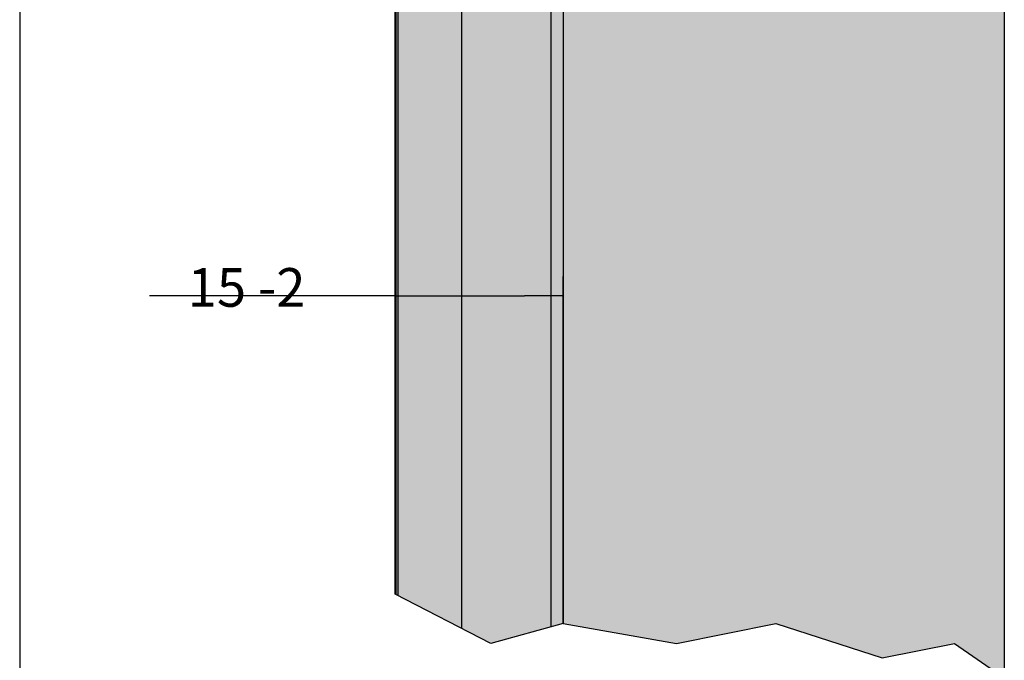
# Model space of a CAD drawing. Units: millimetres. Extents: x 14 to 285, y 10 to 628.
# Drawn here: x 14 to 103, y 182 to 241 of the extents above; entities that cross this region are included whole.
import ezdxf

# ---------------------------------------------------------------- set-up
doc = ezdxf.new("R2010")
doc.units = ezdxf.units.MM
for name, color, linetype in [('Default', 7, 'Continuous'), ('DV3_Default', 7, 'Continuous'), ('DV4_Default', 7, 'Continuous'), ('DV4_Standard', 7, 'Continuous'), ('DV5_Standard', 7, 'Continuous'), ('DV6_Default', 7, 'Continuous'), ('DV8_Default', 7, 'Continuous'), ('Standard', 7, 'Continuous')]:
    doc.layers.add(name, color=color, linetype=linetype)
doc.styles.add('SEACAD_Solid_Edge_ISO', font='seiso.ttf')
doc.dimstyles.new('ISO', dxfattribs={"dimtxt": 3.5, "dimasz": 3.5, "dimexe": 1.75, "dimexo": 0, "dimgap": 0.875, "dimtad": 1, "dimdec": 0, "dimlfac": 1.428571428571429, "dimtxsty": 'SEACAD_Solid_Edge_ISO', "dimblk1": '_SE_FILLED', "dimblk2": '_SE_FILLED', "dimsah": 1, "dimcen": 1.75, "dimadec": 0, "dimazin": 0, "dimtfac": 0.5, "dimtdec": 3, "dimtmove": 0, "dimatfit": 3, "dimfxl": 1, "dimarcsym": 0})

# ---------------------------------------------------------------- blocks, each defined once
blk = doc.blocks.new('SE2')
at = {"layer": 'DV3_Default', "linetype": 'Continuous'}
blk.add_hatch(color=7, dxfattribs=at).paths.add_polyline_path([(55.45384725529341, 131.945808360848), (61.75851253960241, 133.2067414177098), (68.52169893549755, 131.0287661376758), (73.10691005135864, 131.9458083608481), (76.26497142488846, 129.767833080814), (76.26497142488846, 179.7833843830177), (48.26497142488847, 179.7833843830177), (48.26497142488847, 133.2067414177098)])
at = {"layer": 'DV4_Default', "linetype": 'Continuous'}
for points in [[(37.63474205386446, 177.7147437137378), (37.63474205386447, 135.0582390520006), (37.80130084493709, 134.9723492483459), (37.8013008449371, 182.0793843830177), (37.59638785089091, 182.0793843830178), (37.59638785089091, 177.7147437137378)], [(47.49948385089094, 132.9966605473013), (47.49948385089094, 182.0793843830177), (41.83327564493495, 182.0793843830178), (41.83327564493495, 132.8931703489166), (43.67041417275326, 131.9458083608481)], [(48.26497142488847, 133.2067414177098), (48.26497142488847, 179.7833843830177), (47.49948385089094, 179.7833843830177), (47.49948385089094, 132.9966605473013)]]:
    blk.add_hatch(color=7, dxfattribs=at).paths.add_polyline_path(points)
at = {"layer": 'DV4_Standard', "linetype": 'Continuous'}
blk.add_hatch(color=7, dxfattribs=at).paths.add_polyline_path([(41.83327564493495, 132.8931703489166), (41.83327564493495, 182.0793843830177), (37.80130084493709, 182.0793843830178), (37.8013008449371, 134.9723492483459)])
at = {"layer": 'DV4_Default', "color": 7, "linetype": 'Continuous'}
for p, q in [((37.63474205386446, 177.7147437137378), (37.63474205386447, 135.0582390520006)), ((43.67041417275326, 131.945808360848), (37.59638785089091, 135.0780172632948)), ((48.26497142488847, 133.2067414177098), (43.67041417275325, 131.945808360848))]:
    blk.add_line(p, q, dxfattribs=at)
at = {"layer": 'DV4_Standard', "color": 7, "linetype": 'Continuous'}
for p, q in [((37.59638785089091, 135.0780172632948), (37.59638785089091, 182.0793843830177)), ((37.8013008449371, 134.9723492483459), (37.8013008449371, 182.0793843830177)), ((41.83327564493495, 132.8931703489166), (41.83327564493495, 182.0793843830177))]:
    blk.add_line(p, q, dxfattribs=at)
at = {"layer": 'DV5_Standard', "color": 7, "linetype": 'Continuous'}
blk.add_line((47.49948385089094, 132.9966605473013), (47.49948385089094, 182.0793843830177), dxfattribs=at)
at = {"layer": 'DV6_Default', "color": 7, "linetype": 'Continuous'}
for p, q in [((48.26497142488847, 179.7833843830177), (48.26497142488847, 133.2067414177098)), ((76.26497142488846, 179.7833843830177), (76.26497142488846, 129.7678330808141))]:
    blk.add_line(p, q, dxfattribs=at)
at = {"layer": 'DV8_Default', "color": 7, "linetype": 'Continuous'}
for p, q in [((48.26497142488847, 133.2067414177098), (55.45384725529339, 131.945808360848)), ((55.45384725529341, 131.945808360848), (61.75851253960241, 133.2067414177098)), ((61.75851253960242, 133.2067414177098), (68.52169893549755, 131.0287661376758)), ((68.52169893549755, 131.0287661376758), (73.10691005135864, 131.9458083608481)), ((73.1069100513586, 131.945808360848), (76.26497142488846, 129.767833080814))]:
    blk.add_line(p, q, dxfattribs=at)
blk = doc.blocks.new('_SE_FILLED')
at = {"color": 0}
blk.add_line((0, 0), (-1, 0), dxfattribs=at)
blk.add_solid([(0, 0), (-1, -0.1665), (-1, 0.1665), (0, 0)], dxfattribs=at)
blk = doc.blocks.new('DMBLK17')
at = {"layer": 'Defpoints', "color": 0}
for p in [(63.01747384118541, 215.5004483997945), (47.78615044426055, 188.4698451721791), (63.01747384118541, 185.7982620729544)]:
    blk.add_point(p, dxfattribs=at)
at = {"layer": 'Standard', "color": 0, "linetype": 'Continuous', "lineweight": -2}
for p, q in [((47.78615044426055, 188.4698451721791), (47.78615044426055, 217.2504483997945)), ((63.01747384118541, 185.7982620729544), (63.01747384118541, 217.2504483997945)), ((47.78615044426055, 215.5004483997945), (25.53615044426056, 215.5004483997945)), ((51.28615044426055, 215.5004483997945), (59.51747384118541, 215.5004483997945))]:
    blk.add_line(p, q, dxfattribs=at)
at = {"layer": 'Standard', "color": 0, "lineweight": -2, "xscale": 3.5, "yscale": 3.5, "zscale": 3.5, "rotation": 180}
blk.add_blockref('_SE_FILLED', (47.78615044426055, 215.5004483997945), dxfattribs=at)
at = {"layer": 'Standard', "color": 0, "lineweight": -2, "xscale": 3.5, "yscale": 3.5, "zscale": 3.5}
blk.add_blockref('_SE_FILLED', (63.01747384118541, 215.5004483997945), dxfattribs=at)
at = {"layer": 'Standard', "color": 0, "insert": (34.32781711092722, 218.7087817331278), "char_height": 3.5, "attachment_point": 5, "style": 'SEACAD_Solid_Edge_ISO'}
blk.add_mtext('15 \\S^ -2;}', dxfattribs=at)
blk = doc.blocks.new('SE4')
at = {"layer": 'Default', "color": 7, "linetype": 'Continuous'}
blk.add_line((13.77071773919612, 287.2374170274073), (13.7707177391961, 10.23741702740733), dxfattribs=at)
blk = doc.blocks.new('SE3')
at = {"layer": 'Default'}
blk.add_blockref('SE4', (0, 0), dxfattribs=at)

msp = doc.modelspace()

# ---------------------------------------------------------------- block references
at = {"xscale": 1.42768, "yscale": 1.42768, "zscale": 1.42768}
msp.add_blockref('SE3', (-5.889460562699384, -4.378338514281566), dxfattribs=at)
at = {"layer": 'Standard', "xscale": 1.42768, "yscale": 1.42768, "zscale": 1.42768}
msp.add_blockref('SE2', (-5.889460562699384, -4.378338514281566), dxfattribs=at)

# ---------------------------------------------------------------- dimensions: what is measured, and where the dimension line sits
at = {"layer": 'Standard', "color": 7, "linetype": 'Continuous'}
dim = msp.add_linear_dim(base=(63.01747384118541, 215.5004483997945), p1=(47.78615044426055, 188.4698451721791), p2=(63.01747384118541, 185.7982620729544), text='15 \\S^ -2;}', dimstyle='ISO', dxfattribs=at)
dim.commit()
dim.dimension.update_dxf_attribs({"geometry": 'DMBLK17', "text_midpoint": (34.32781711092722, 215.5004483997945), "dimtype": 160})

doc.saveas('drawing.dxf')
